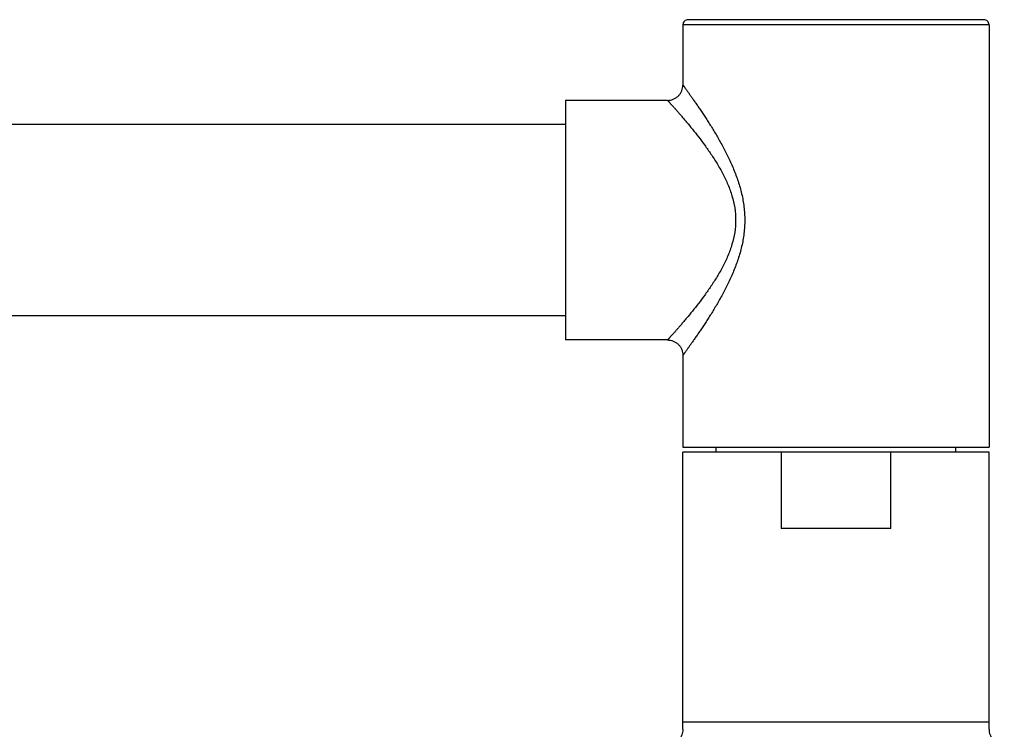
# Model space of a CAD drawing. Units: inches. Extents: x -3 to 24.4, y 4.5 to 13.5.
# Drawn here: x 17.7 to 21.6, y 7.8 to 10.6 of the extents above; entities that cross this region are included whole.
import ezdxf

# ---------------------------------------------------------------- set-up
doc = ezdxf.new("R2010")
doc.units = ezdxf.units.IN
doc.header["$LTSCALE"] = 1.21
doc.header["$MEASUREMENT"] = 0
doc.layers.get('0').update_dxf_attribs({"linetype": 'CONTINUOUS'})

msp = doc.modelspace()

# ---------------------------------------------------------------- linework, layer by layer
at = {"color": 7, "linetype": 'Continuous'}
for p, q in [((21.502, 10.6301), (20.342, 10.6301)), ((20.322, 10.6101), (20.322, 10.3737)), ((21.522, 10.6101), (21.522, 8.9537)), ((20.262, 10.3137), (19.862, 10.3137)), ((19.862, 10.3137), (19.862, 9.3737)), ((19.862, 10.2187), (11.412, 10.2187)), ((19.862, 9.4687), (11.412, 9.4687)), ((20.262, 9.3737), (19.862, 9.3737)), ((20.322, 9.3137), (20.322, 8.9537)), ((20.322, 8.9537), (21.522, 8.9537)), ((21.522, 8.9337), (20.322, 8.9337)), ((20.322, 7.8462), (20.322, 8.9337)), ((20.452, 8.9337), (20.452, 8.9537)), ((20.7066, 8.9337), (20.7066, 8.6337)), ((21.1374, 8.6337), (21.1374, 8.9337)), ((21.392, 8.9337), (21.392, 8.9537)), ((21.522, 7.8462), (21.522, 8.9337)), ((21.1374, 8.6337), (20.7066, 8.6337)), ((21.522, 7.8737), (20.322, 7.8737))]:
    msp.add_line(p, q, dxfattribs=at)
at = {"color": 9, "linetype": 'Continuous'}
msp.add_line((21.522, 10.6101), (20.322, 10.6101), dxfattribs=at)
at = {"color": 7, "linetype": 'Continuous'}
for centre, start, end in [((20.342, 10.6101), 89.9999, 180), ((21.502, 10.6101), 0, 90.0001)]:
    msp.add_arc(centre, 0.02, start, end, dxfattribs=at)
for points, knots in [([(20.262, 10.3137), (20.2656, 10.3137), (20.2732, 10.3144), (20.2824, 10.317), (20.2896, 10.3203), (20.2967, 10.3244), (20.3047, 10.3309), (20.3112, 10.339), (20.3153, 10.346), (20.3186, 10.3532), (20.3213, 10.3625), (20.322, 10.37), (20.322, 10.3737)], [0, 0, 0, 0, 0.116605, 0.239949, 0.303838, 0.36877, 0.5, 0.63123, 0.696162, 0.760051, 0.883395, 1, 1, 1, 1]), ([(20.262, 9.3737), (20.2656, 9.3737), (20.2732, 9.373), (20.2824, 9.3703), (20.2896, 9.367), (20.2967, 9.3629), (20.3047, 9.3564), (20.3112, 9.3484), (20.3153, 9.3413), (20.3186, 9.3341), (20.3213, 9.3249), (20.322, 9.3173), (20.322, 9.3137)], [0, 0, 0, 0, 0.116605, 0.239949, 0.303838, 0.36877, 0.5, 0.63123, 0.696162, 0.760051, 0.883395, 1, 1, 1, 1]), ([(20.322, 7.8462), (20.322, 7.8425), (20.3213, 7.835), (20.3186, 7.8257), (20.3153, 7.8185), (20.3112, 7.8115), (20.3047, 7.8034), (20.2967, 7.7969), (20.2896, 7.7928), (20.2824, 7.7895), (20.2732, 7.7869), (20.2656, 7.7862), (20.262, 7.7862)], [0, 0, 0, 0, 0.116604, 0.239948, 0.303837, 0.36877, 0.5, 0.63123, 0.696162, 0.760051, 0.883395, 1, 1, 1, 1]), ([(21.522, 7.8462), (21.522, 7.8425), (21.5227, 7.835), (21.5253, 7.8257), (21.5286, 7.8185), (21.5327, 7.8115), (21.5392, 7.8034), (21.5473, 7.7969), (21.5544, 7.7928), (21.5616, 7.7895), (21.5708, 7.7869), (21.5783, 7.7862), (21.582, 7.7862)], [0, 0, 0, 0, 0.116604, 0.239949, 0.303837, 0.36877, 0.5, 0.63123, 0.696162, 0.760051, 0.883395, 1, 1, 1, 1])]:
    msp.add_open_spline(points, degree=3, knots=knots, dxfattribs=at)
at = {"color": 9, "linetype": 'Continuous'}
for points, knots in [([(20.322, 10.3737), (20.322, 10.3737), (20.322, 10.3737), (20.322, 10.3737), (20.322, 10.3736), (20.322, 10.3736), (20.3221, 10.3736), (20.3221, 10.3735), (20.3222, 10.3734), (20.3223, 10.3732), (20.3224, 10.3731), (20.3226, 10.3728), (20.3229, 10.3724), (20.3233, 10.3719), (20.3238, 10.3712), (20.3243, 10.3705), (20.3249, 10.3697), (20.3258, 10.3684), (20.3272, 10.3666), (20.329, 10.3641), (20.331, 10.3612), (20.3334, 10.358), (20.3359, 10.3545), (20.3387, 10.3506), (20.3417, 10.3463), (20.345, 10.3418), (20.3497, 10.3352), (20.3561, 10.3261), (20.3643, 10.3145), (20.3731, 10.3018), (20.3825, 10.2881), (20.3923, 10.2735), (20.4026, 10.2581), (20.4132, 10.2419), (20.424, 10.225), (20.4389, 10.2011), (20.4539, 10.1763), (20.4686, 10.1504), (20.4835, 10.1232), (20.4979, 10.0951), (20.5114, 10.0659), (20.5211, 10.0433), (20.5303, 10.0201), (20.5415, 9.9882), (20.5508, 9.9553), (20.5577, 9.9217), (20.5615, 9.8959), (20.5639, 9.8699), (20.5647, 9.8437), (20.5639, 9.8175), (20.5615, 9.7914), (20.5577, 9.7657), (20.5508, 9.732), (20.5415, 9.6991), (20.5303, 9.6673), (20.5211, 9.644), (20.5114, 9.6214), (20.4979, 9.5923), (20.4835, 9.5641), (20.4686, 9.5369), (20.4539, 9.5111), (20.4389, 9.4862), (20.424, 9.4624), (20.4132, 9.4454), (20.4026, 9.4292), (20.3923, 9.4138), (20.3825, 9.3992), (20.3731, 9.3856), (20.3643, 9.3729), (20.3561, 9.3612), (20.3497, 9.3522), (20.345, 9.3455), (20.3417, 9.341), (20.3387, 9.3368), (20.3359, 9.3329), (20.3334, 9.3293), (20.331, 9.3261), (20.329, 9.3233), (20.3272, 9.3208), (20.3258, 9.3189), (20.3249, 9.3177), (20.3243, 9.3168), (20.3238, 9.3161), (20.3233, 9.3155), (20.3229, 9.3149), (20.3226, 9.3145), (20.3224, 9.3143), (20.3223, 9.3141), (20.3222, 9.314), (20.3221, 9.3139), (20.3221, 9.3138), (20.322, 9.3137), (20.322, 9.3137), (20.322, 9.3137), (20.322, 9.3137), (20.322, 9.3137), (20.322, 9.3137)], [0, 0, 0, 0, 0.000003, 0.000013, 0.000029, 0.000052, 0.000116, 0.000206, 0.000321, 0.000462, 0.000628, 0.00082, 0.00128, 0.001841, 0.002503, 0.003265, 0.004126, 0.005087, 0.007302, 0.009902, 0.01288, 0.016224, 0.019927, 0.023977, 0.028364, 0.033075, 0.0381, 0.049043, 0.0611, 0.074181, 0.088198, 0.10307, 0.118721, 0.135081, 0.152088, 0.169683, 0.206435, 0.225504, 0.244983, 0.285032, 0.305545, 0.326348, 0.347415, 0.368723, 0.411943, 0.43381, 0.455802, 0.477879, 0.5, 0.522121, 0.544198, 0.56619, 0.588057, 0.631278, 0.652585, 0.673652, 0.694455, 0.714969, 0.755017, 0.774496, 0.793565, 0.830317, 0.847912, 0.864919, 0.881279, 0.89693, 0.911802, 0.925819, 0.9389, 0.950957, 0.9619, 0.966925, 0.971636, 0.976023, 0.980073, 0.983775, 0.98712, 0.990098, 0.992698, 0.994913, 0.995874, 0.996736, 0.997497, 0.998159, 0.99872, 0.99918, 0.999372, 0.999538, 0.999679, 0.999794, 0.999884, 0.999948, 0.999971, 0.999987, 0.999997, 1, 1, 1, 1]), ([(20.262, 10.3137), (20.262, 10.3137), (20.262, 10.3136), (20.2621, 10.3136), (20.2622, 10.3135), (20.2623, 10.3133), (20.2626, 10.313), (20.2629, 10.3126), (20.2634, 10.3121), (20.2638, 10.3116), (20.2646, 10.3107), (20.2658, 10.3094), (20.2674, 10.3077), (20.2693, 10.3056), (20.2715, 10.3031), (20.2739, 10.3004), (20.2777, 10.2962), (20.283, 10.2903), (20.2901, 10.2823), (20.298, 10.2733), (20.3067, 10.2633), (20.3161, 10.2524), (20.3261, 10.2406), (20.3406, 10.2234), (20.3597, 10.2001), (20.3835, 10.1701), (20.4079, 10.1375), (20.4325, 10.1026), (20.4565, 10.0652), (20.4791, 10.0255), (20.4991, 9.9833), (20.5154, 9.9387), (20.5261, 9.8918), (20.5299, 9.8437), (20.5261, 9.7955), (20.5154, 9.7487), (20.4991, 9.704), (20.4791, 9.6618), (20.4565, 9.6221), (20.4325, 9.5848), (20.4079, 9.5498), (20.3835, 9.5172), (20.3597, 9.4872), (20.3406, 9.4639), (20.3261, 9.4467), (20.3161, 9.435), (20.3067, 9.4241), (20.298, 9.4141), (20.2901, 9.4051), (20.283, 9.3971), (20.2777, 9.3911), (20.2739, 9.3869), (20.2715, 9.3842), (20.2693, 9.3818), (20.2674, 9.3797), (20.2658, 9.3779), (20.2646, 9.3766), (20.2638, 9.3757), (20.2634, 9.3752), (20.2629, 9.3747), (20.2626, 9.3744), (20.2623, 9.3741), (20.2622, 9.3739), (20.2621, 9.3738), (20.262, 9.3737), (20.262, 9.3737), (20.262, 9.3737)], [0, 0, 0, 0, 0.000052, 0.000116, 0.000206, 0.000461, 0.000817, 0.001274, 0.00183, 0.002485, 0.003239, 0.005038, 0.007223, 0.009788, 0.012729, 0.016039, 0.019709, 0.028084, 0.037764, 0.048664, 0.060695, 0.073774, 0.087816, 0.102738, 0.134911, 0.169758, 0.206797, 0.245641, 0.285949, 0.327411, 0.369788, 0.412835, 0.456312, 0.5, 0.543689, 0.587166, 0.630213, 0.67259, 0.714052, 0.75436, 0.793204, 0.830243, 0.86509, 0.897263, 0.912185, 0.926227, 0.939305, 0.951337, 0.962236, 0.971917, 0.980291, 0.983961, 0.987271, 0.990212, 0.992778, 0.994962, 0.996762, 0.997515, 0.99817, 0.998726, 0.999183, 0.999539, 0.999794, 0.999884, 0.999948, 1, 1, 1, 1])]:
    msp.add_open_spline(points, degree=3, knots=knots, dxfattribs=at)

doc.saveas('drawing.dxf')
